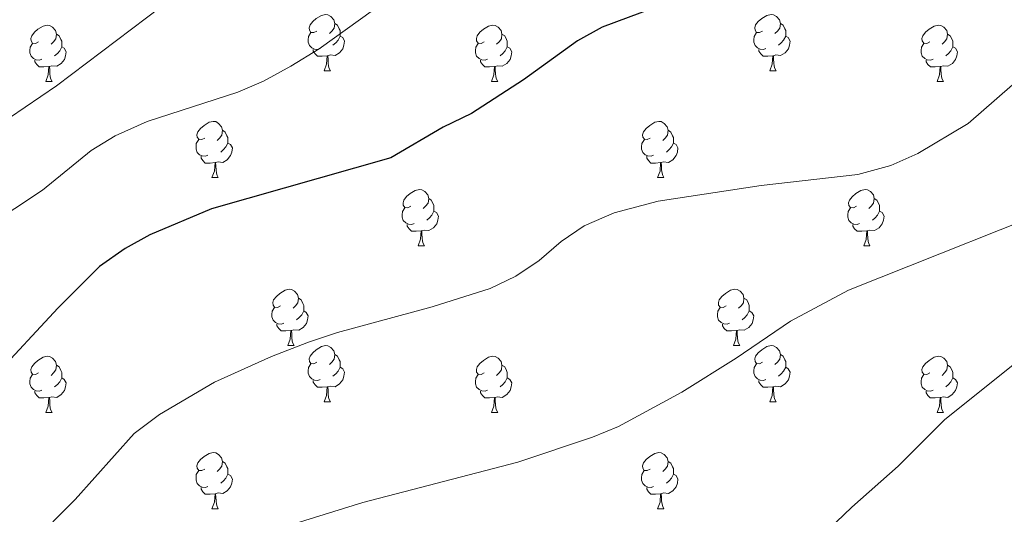
# Model space of a CAD drawing. Units: metres. Extents: x 613697 to 618201, y 4710462 to 4713506.
# Drawn here: x 615666 to 615842, y 4712321 to 4712409 of the extents above; entities that cross this region are included whole.
import ezdxf

# ---------------------------------------------------------------- set-up
doc = ezdxf.new("R2010")
doc.units = ezdxf.units.M
doc.header["$MEASUREMENT"] = 0
for name, color, linetype, lineweight in [('Level 36', 19, 'Continuous', 40), ('Level 4', 36, 'Continuous', 30), ('Level 5', 36, 'Continuous', 0)]:
    doc.layers.add(name, color=color, linetype=linetype, lineweight=lineweight)

msp = doc.modelspace()

# ---------------------------------------------------------------- linework, layer by layer
at = {"layer": 'Level 36', "color": 92, "linetype": 'Continuous', "lineweight": 0}
for points in [[(615719.3, 4712407.34), (615718.77, 4712407.08), (615718.24, 4712407.13), (615717.97, 4712407.5), (615717.92, 4712407.93), (615718.08, 4712408.45), (615718.56, 4712409.04), (615719.19, 4712409.57), (615720.09, 4712410.16), (615720.84, 4712410.32), (615721.26, 4712410.26), (615721.79, 4712409.95), (615722.32, 4712409.36), (615722.48, 4712408.72), (615722.37, 4712407.87), (615721.95, 4712407.34), (615721.53, 4712406.92)], [(615798.62, 4712407.34), (615798.09, 4712407.08), (615797.56, 4712407.13), (615797.3, 4712407.5), (615797.24, 4712407.93), (615797.4, 4712408.45), (615797.88, 4712409.04), (615798.52, 4712409.57), (615799.42, 4712410.16), (615800.16, 4712410.32), (615800.59, 4712410.26), (615801.12, 4712409.95), (615801.65, 4712409.36), (615801.81, 4712408.72), (615801.7, 4712407.87), (615801.27, 4712407.34), (615800.85, 4712406.92)], [(615669.74, 4712405.44), (615669.21, 4712405.17), (615668.68, 4712405.23), (615668.42, 4712405.6), (615668.36, 4712406.02), (615668.52, 4712406.54), (615669, 4712407.14), (615669.64, 4712407.67), (615670.54, 4712408.25), (615671.28, 4712408.41), (615671.71, 4712408.36), (615672.24, 4712408.04), (615672.77, 4712407.46), (615672.93, 4712406.82), (615672.82, 4712405.97), (615672.39, 4712405.44), (615671.97, 4712405.01)], [(615722.48, 4712408.72), (615722.96, 4712408.41), (615723.27, 4712407.77), (615723.43, 4712407.45), (615723.43, 4712406.87), (615723.43, 4712406.44), (615723.06, 4712405.75), (615722.64, 4712405.27), (615722.16, 4712404.85)], [(615749.07, 4712405.44), (615748.54, 4712405.17), (615748.01, 4712405.23), (615747.74, 4712405.6), (615747.69, 4712406.02), (615747.85, 4712406.54), (615748.33, 4712407.14), (615748.96, 4712407.67), (615749.86, 4712408.25), (615750.61, 4712408.41), (615751.03, 4712408.36), (615751.56, 4712408.04), (615752.09, 4712407.46), (615752.25, 4712406.82), (615752.14, 4712405.97), (615751.72, 4712405.44), (615751.3, 4712405.01)], [(615801.81, 4712408.72), (615802.28, 4712408.41), (615802.6, 4712407.77), (615802.76, 4712407.45), (615802.76, 4712406.87), (615802.76, 4712406.44), (615802.39, 4712405.75), (615801.97, 4712405.27), (615801.49, 4712404.85)], [(615828.4, 4712405.44), (615827.87, 4712405.17), (615827.34, 4712405.23), (615827.07, 4712405.6), (615827.02, 4712406.02), (615827.18, 4712406.54), (615827.66, 4712407.14), (615828.29, 4712407.67), (615829.19, 4712408.25), (615829.94, 4712408.41), (615830.36, 4712408.36), (615830.89, 4712408.04), (615831.42, 4712407.46), (615831.58, 4712406.82), (615831.47, 4712405.97), (615831.05, 4712405.44), (615830.63, 4712405.01)], [(615672.93, 4712406.82), (615673.4, 4712406.5), (615673.72, 4712405.86), (615673.88, 4712405.54), (615673.88, 4712404.96), (615673.88, 4712404.54), (615673.51, 4712403.85), (615673.09, 4712403.37), (615672.61, 4712402.95)], [(615719.88, 4712404.26), (615719.46, 4712404.1), (615718.87, 4712404.16), (615718.4, 4712404.37), (615717.97, 4712404.8), (615717.76, 4712405.38), (615717.76, 4712405.8), (615717.81, 4712406.39), (615718.24, 4712407.08)], [(615723.43, 4712406.44), (615723.89, 4712406.19), (615724.23, 4712405.58), (615724.12, 4712404.85), (615723.91, 4712404.21), (615723.33, 4712403.47), (615722.53, 4712402.99), (615721.68, 4712403.1), (615721.25, 4712402.97)], [(615752.25, 4712406.82), (615752.73, 4712406.5), (615753.04, 4712405.86), (615753.2, 4712405.54), (615753.2, 4712404.96), (615753.2, 4712404.54), (615752.83, 4712403.85), (615752.41, 4712403.37), (615751.93, 4712402.95)], [(615799.21, 4712404.26), (615798.78, 4712404.1), (615798.2, 4712404.16), (615797.72, 4712404.37), (615797.3, 4712404.8), (615797.08, 4712405.38), (615797.08, 4712405.8), (615797.14, 4712406.39), (615797.56, 4712407.08)], [(615802.76, 4712406.44), (615803.21, 4712406.19), (615803.56, 4712405.58), (615803.45, 4712404.85), (615803.24, 4712404.21), (615802.65, 4712403.47), (615801.86, 4712402.99), (615801.01, 4712403.1), (615800.58, 4712402.97)], [(615831.58, 4712406.82), (615832.06, 4712406.5), (615832.37, 4712405.86), (615832.53, 4712405.54), (615832.53, 4712404.96), (615832.53, 4712404.54), (615832.16, 4712403.85), (615831.74, 4712403.37), (615831.26, 4712402.95)], [(615670.33, 4712402.36), (615669.9, 4712402.2), (615669.32, 4712402.26), (615668.84, 4712402.47), (615668.42, 4712402.89), (615668.2, 4712403.48), (615668.2, 4712403.9), (615668.26, 4712404.48), (615668.68, 4712405.17)], [(615673.88, 4712404.54), (615674.33, 4712404.29), (615674.68, 4712403.67), (615674.57, 4712402.95), (615674.36, 4712402.31), (615673.77, 4712401.57), (615672.98, 4712401.09), (615672.13, 4712401.19), (615671.7, 4712401.06)], [(615749.65, 4712402.36), (615749.23, 4712402.2), (615748.64, 4712402.26), (615748.17, 4712402.47), (615747.74, 4712402.89), (615747.53, 4712403.48), (615747.53, 4712403.9), (615747.58, 4712404.48), (615748.01, 4712405.17)], [(615753.2, 4712404.54), (615753.66, 4712404.29), (615754, 4712403.67), (615753.89, 4712402.95), (615753.68, 4712402.31), (615753.1, 4712401.57), (615752.3, 4712401.09), (615751.45, 4712401.19), (615751.02, 4712401.06)], [(615828.98, 4712402.36), (615828.56, 4712402.2), (615827.97, 4712402.26), (615827.5, 4712402.47), (615827.07, 4712402.89), (615826.86, 4712403.48), (615826.86, 4712403.9), (615826.91, 4712404.48), (615827.34, 4712405.17)], [(615832.53, 4712404.54), (615832.99, 4712404.29), (615833.33, 4712403.67), (615833.22, 4712402.95), (615833.01, 4712402.31), (615832.43, 4712401.57), (615831.63, 4712401.09), (615830.78, 4712401.19), (615830.35, 4712401.06)], [(615721.14, 4712402.97), (615720.25, 4712402.88), (615719.41, 4712402.88), (615718.98, 4712403.31), (615718.66, 4712403.79), (615718.66, 4712404.1)], [(615720.6, 4712400.28), (615721.03, 4712401.44), (615721.14, 4712402.97), (615721.25, 4712402.97), (615721.29, 4712402.38), (615721.32, 4712401.7), (615721.39, 4712401.08), (615721.51, 4712400.68), (615721.72, 4712400.28)], [(615800.47, 4712402.97), (615799.58, 4712402.88), (615798.73, 4712402.88), (615798.31, 4712403.31), (615797.99, 4712403.79), (615797.99, 4712404.1)], [(615799.92, 4712400.28), (615800.36, 4712401.44), (615800.47, 4712402.97), (615800.58, 4712402.97), (615800.61, 4712402.38), (615800.65, 4712401.7), (615800.72, 4712401.08), (615800.83, 4712400.68), (615801.05, 4712400.28)], [(615671.59, 4712401.06), (615670.7, 4712400.98), (615669.85, 4712400.98), (615669.43, 4712401.41), (615669.11, 4712401.88), (615669.11, 4712402.2)], [(615671.04, 4712398.38), (615671.48, 4712399.54), (615671.59, 4712401.06), (615671.7, 4712401.06), (615671.73, 4712400.48), (615671.77, 4712399.79), (615671.84, 4712399.18), (615671.95, 4712398.78), (615672.17, 4712398.38)], [(615750.91, 4712401.06), (615750.02, 4712400.98), (615749.18, 4712400.98), (615748.75, 4712401.41), (615748.43, 4712401.88), (615748.43, 4712402.2)], [(615750.37, 4712398.38), (615750.8, 4712399.54), (615750.91, 4712401.06), (615751.02, 4712401.06), (615751.06, 4712400.48), (615751.09, 4712399.79), (615751.16, 4712399.18), (615751.28, 4712398.78), (615751.49, 4712398.38)], [(615830.24, 4712401.06), (615829.35, 4712400.98), (615828.51, 4712400.98), (615828.08, 4712401.41), (615827.76, 4712401.88), (615827.76, 4712402.2)], [(615829.7, 4712398.38), (615830.13, 4712399.54), (615830.24, 4712401.06), (615830.35, 4712401.06), (615830.39, 4712400.48), (615830.42, 4712399.79), (615830.49, 4712399.18), (615830.61, 4712398.78), (615830.82, 4712398.38)], [(615720.6, 4712400.28), (615721.72, 4712400.28)], [(615799.92, 4712400.28), (615801.05, 4712400.28)], [(615671.04, 4712398.38), (615672.17, 4712398.38)], [(615750.37, 4712398.38), (615751.49, 4712398.38)], [(615829.7, 4712398.38), (615830.82, 4712398.38)], [(615699.32, 4712388.3), (615698.79, 4712388.03), (615698.26, 4712388.09), (615697.99, 4712388.46), (615697.94, 4712388.88), (615698.1, 4712389.4), (615698.58, 4712390), (615699.21, 4712390.53), (615700.11, 4712391.11), (615700.86, 4712391.27), (615701.28, 4712391.22), (615701.81, 4712390.9), (615702.34, 4712390.32), (615702.5, 4712389.68), (615702.39, 4712388.83), (615701.97, 4712388.3), (615701.55, 4712387.87)], [(615778.65, 4712388.3), (615778.12, 4712388.03), (615777.59, 4712388.09), (615777.32, 4712388.46), (615777.27, 4712388.88), (615777.43, 4712389.4), (615777.91, 4712390), (615778.54, 4712390.53), (615779.44, 4712391.11), (615780.19, 4712391.27), (615780.61, 4712391.22), (615781.14, 4712390.9), (615781.67, 4712390.32), (615781.83, 4712389.68), (615781.72, 4712388.83), (615781.3, 4712388.3), (615780.88, 4712387.87)], [(615702.5, 4712389.68), (615702.98, 4712389.36), (615703.29, 4712388.72), (615703.45, 4712388.4), (615703.45, 4712387.82), (615703.45, 4712387.4), (615703.08, 4712386.71), (615702.66, 4712386.23), (615702.18, 4712385.81)], [(615781.83, 4712389.68), (615782.31, 4712389.36), (615782.62, 4712388.72), (615782.78, 4712388.4), (615782.78, 4712387.82), (615782.78, 4712387.4), (615782.41, 4712386.71), (615781.99, 4712386.23), (615781.51, 4712385.81)], [(615699.9, 4712385.22), (615699.48, 4712385.06), (615698.89, 4712385.12), (615698.42, 4712385.33), (615697.99, 4712385.75), (615697.78, 4712386.34), (615697.78, 4712386.76), (615697.83, 4712387.34), (615698.26, 4712388.03)], [(615703.45, 4712387.4), (615703.91, 4712387.15), (615704.25, 4712386.53), (615704.14, 4712385.81), (615703.93, 4712385.17), (615703.35, 4712384.43), (615702.55, 4712383.95), (615701.7, 4712384.05), (615701.27, 4712383.92)], [(615779.23, 4712385.22), (615778.81, 4712385.06), (615778.22, 4712385.12), (615777.75, 4712385.33), (615777.32, 4712385.75), (615777.11, 4712386.34), (615777.11, 4712386.76), (615777.16, 4712387.34), (615777.59, 4712388.03)], [(615782.78, 4712387.4), (615783.24, 4712387.15), (615783.58, 4712386.53), (615783.47, 4712385.81), (615783.26, 4712385.17), (615782.68, 4712384.43), (615781.88, 4712383.95), (615781.03, 4712384.05), (615780.6, 4712383.92)], [(615701.16, 4712383.92), (615700.27, 4712383.84), (615699.43, 4712383.84), (615699, 4712384.27), (615698.68, 4712384.74), (615698.68, 4712385.06)], [(615780.49, 4712383.92), (615779.6, 4712383.84), (615778.76, 4712383.84), (615778.33, 4712384.27), (615778.01, 4712384.74), (615778.01, 4712385.06)], [(615700.62, 4712381.24), (615701.05, 4712382.4), (615701.16, 4712383.92), (615701.27, 4712383.92), (615701.31, 4712383.34), (615701.34, 4712382.65), (615701.41, 4712382.04), (615701.53, 4712381.64), (615701.74, 4712381.24)], [(615779.95, 4712381.24), (615780.38, 4712382.4), (615780.49, 4712383.92), (615780.6, 4712383.92), (615780.64, 4712383.34), (615780.67, 4712382.65), (615780.74, 4712382.04), (615780.86, 4712381.64), (615781.07, 4712381.24)], [(615700.62, 4712381.24), (615701.74, 4712381.24)], [(615779.95, 4712381.24), (615781.07, 4712381.24)], [(615736.01, 4712376.16), (615735.48, 4712375.89), (615734.95, 4712375.95), (615734.68, 4712376.32), (615734.63, 4712376.74), (615734.79, 4712377.26), (615735.27, 4712377.86), (615735.9, 4712378.39), (615736.8, 4712378.97), (615737.55, 4712379.13), (615737.98, 4712379.08), (615738.5, 4712378.76), (615739.04, 4712378.18), (615739.2, 4712377.54), (615739.08, 4712376.69), (615738.66, 4712376.16), (615738.24, 4712375.73)], [(615815.34, 4712376.15), (615814.81, 4712375.89), (615814.28, 4712375.95), (615814.01, 4712376.31), (615813.96, 4712376.74), (615814.12, 4712377.26), (615814.6, 4712377.85), (615815.23, 4712378.39), (615816.13, 4712378.97), (615816.88, 4712379.13), (615817.3, 4712379.07), (615817.83, 4712378.76), (615818.36, 4712378.17), (615818.52, 4712377.53), (615818.41, 4712376.69), (615817.99, 4712376.15), (615817.57, 4712375.73)], [(615739.2, 4712377.54), (615739.67, 4712377.22), (615739.98, 4712376.58), (615740.14, 4712376.26), (615740.14, 4712375.68), (615740.14, 4712375.26), (615739.78, 4712374.57), (615739.36, 4712374.09), (615738.88, 4712373.67)], [(615818.52, 4712377.53), (615819, 4712377.22), (615819.31, 4712376.58), (615819.47, 4712376.26), (615819.47, 4712375.68), (615819.47, 4712375.25), (615819.1, 4712374.57), (615818.68, 4712374.09), (615818.2, 4712373.67)], [(615736.6, 4712373.08), (615736.17, 4712372.92), (615735.58, 4712372.98), (615735.11, 4712373.19), (615734.68, 4712373.61), (615734.47, 4712374.2), (615734.47, 4712374.62), (615734.52, 4712375.2), (615734.95, 4712375.89)], [(615740.14, 4712375.26), (615740.6, 4712375.01), (615740.94, 4712374.39), (615740.84, 4712373.67), (615740.62, 4712373.03), (615740.04, 4712372.29), (615739.24, 4712371.81), (615738.4, 4712371.91), (615737.96, 4712371.78)], [(615815.92, 4712373.07), (615815.5, 4712372.91), (615814.91, 4712372.97), (615814.44, 4712373.19), (615814.01, 4712373.61), (615813.8, 4712374.19), (615813.8, 4712374.61), (615813.85, 4712375.2), (615814.28, 4712375.89)], [(615819.47, 4712375.25), (615819.93, 4712375.01), (615820.27, 4712374.39), (615820.16, 4712373.67), (615819.95, 4712373.03), (615819.37, 4712372.29), (615818.57, 4712371.81), (615817.72, 4712371.91), (615817.29, 4712371.78)], [(615737.86, 4712371.78), (615736.96, 4712371.7), (615736.12, 4712371.7), (615735.7, 4712372.13), (615735.38, 4712372.6), (615735.38, 4712372.92)], [(615817.18, 4712371.78), (615816.29, 4712371.69), (615815.45, 4712371.69), (615815.02, 4712372.13), (615814.7, 4712372.6), (615814.7, 4712372.91)], [(615737.31, 4712369.1), (615737.74, 4712370.26), (615737.86, 4712371.78), (615737.96, 4712371.78), (615738, 4712371.2), (615738.04, 4712370.51), (615738.1, 4712369.9), (615738.22, 4712369.5), (615738.44, 4712369.1)], [(615816.64, 4712369.09), (615817.07, 4712370.25), (615817.18, 4712371.78), (615817.29, 4712371.78), (615817.33, 4712371.19), (615817.36, 4712370.51), (615817.43, 4712369.89), (615817.55, 4712369.49), (615817.76, 4712369.09)], [(615737.31, 4712369.1), (615738.44, 4712369.1)], [(615816.64, 4712369.09), (615817.76, 4712369.09)], [(615712.82, 4712358.39), (615712.29, 4712358.12), (615711.76, 4712358.18), (615711.5, 4712358.55), (615711.44, 4712358.97), (615711.6, 4712359.49), (615712.08, 4712360.09), (615712.72, 4712360.62), (615713.62, 4712361.2), (615714.36, 4712361.36), (615714.79, 4712361.31), (615715.32, 4712360.99), (615715.85, 4712360.41), (615716.01, 4712359.77), (615715.9, 4712358.92), (615715.47, 4712358.39), (615715.05, 4712357.96)], [(615792.15, 4712358.39), (615791.62, 4712358.12), (615791.09, 4712358.18), (615790.82, 4712358.55), (615790.77, 4712358.97), (615790.93, 4712359.49), (615791.41, 4712360.09), (615792.04, 4712360.62), (615792.94, 4712361.2), (615793.69, 4712361.36), (615794.11, 4712361.31), (615794.64, 4712360.99), (615795.17, 4712360.41), (615795.33, 4712359.77), (615795.22, 4712358.92), (615794.8, 4712358.39), (615794.38, 4712357.96)], [(615716.01, 4712359.77), (615716.48, 4712359.45), (615716.8, 4712358.81), (615716.96, 4712358.49), (615716.96, 4712357.91), (615716.96, 4712357.49), (615716.59, 4712356.8), (615716.17, 4712356.32), (615715.69, 4712355.9)], [(615795.33, 4712359.77), (615795.81, 4712359.45), (615796.12, 4712358.81), (615796.28, 4712358.49), (615796.28, 4712357.91), (615796.28, 4712357.49), (615795.91, 4712356.8), (615795.49, 4712356.32), (615795.01, 4712355.9)], [(615713.41, 4712355.31), (615712.98, 4712355.15), (615712.4, 4712355.21), (615711.92, 4712355.42), (615711.5, 4712355.84), (615711.28, 4712356.43), (615711.28, 4712356.85), (615711.34, 4712357.43), (615711.76, 4712358.12)], [(615716.96, 4712357.49), (615717.41, 4712357.24), (615717.76, 4712356.62), (615717.65, 4712355.9), (615717.44, 4712355.26), (615716.85, 4712354.52), (615716.06, 4712354.04), (615715.21, 4712354.14), (615714.78, 4712354.01)], [(615792.73, 4712355.31), (615792.31, 4712355.15), (615791.72, 4712355.21), (615791.25, 4712355.42), (615790.82, 4712355.84), (615790.61, 4712356.43), (615790.61, 4712356.85), (615790.66, 4712357.43), (615791.09, 4712358.12)], [(615796.28, 4712357.49), (615796.74, 4712357.24), (615797.08, 4712356.62), (615796.97, 4712355.9), (615796.76, 4712355.26), (615796.18, 4712354.52), (615795.38, 4712354.04), (615794.53, 4712354.14), (615794.1, 4712354.01)], [(615714.67, 4712354.01), (615713.78, 4712353.93), (615712.93, 4712353.93), (615712.51, 4712354.36), (615712.19, 4712354.83), (615712.19, 4712355.15)], [(615793.99, 4712354.01), (615793.1, 4712353.93), (615792.26, 4712353.93), (615791.83, 4712354.36), (615791.51, 4712354.83), (615791.51, 4712355.15)], [(615714.12, 4712351.33), (615714.56, 4712352.49), (615714.67, 4712354.01), (615714.78, 4712354.01), (615714.81, 4712353.43), (615714.85, 4712352.74), (615714.92, 4712352.13), (615715.03, 4712351.73), (615715.25, 4712351.33)], [(615793.45, 4712351.33), (615793.88, 4712352.49), (615793.99, 4712354.01), (615794.1, 4712354.01), (615794.14, 4712353.43), (615794.17, 4712352.74), (615794.24, 4712352.13), (615794.36, 4712351.73), (615794.57, 4712351.33)], [(615714.12, 4712351.33), (615715.25, 4712351.33)], [(615719.3, 4712348.35), (615718.77, 4712348.09), (615718.24, 4712348.14), (615717.97, 4712348.51), (615717.92, 4712348.94), (615718.08, 4712349.46), (615718.56, 4712350.05), (615719.19, 4712350.58), (615720.09, 4712351.17), (615720.84, 4712351.33), (615721.26, 4712351.27), (615721.79, 4712350.96), (615722.32, 4712350.37), (615722.48, 4712349.73), (615722.37, 4712348.88), (615721.95, 4712348.35), (615721.53, 4712347.93)], [(615793.45, 4712351.33), (615794.57, 4712351.33)], [(615798.62, 4712348.35), (615798.09, 4712348.09), (615797.56, 4712348.14), (615797.3, 4712348.51), (615797.24, 4712348.94), (615797.4, 4712349.46), (615797.88, 4712350.05), (615798.52, 4712350.58), (615799.42, 4712351.17), (615800.16, 4712351.33), (615800.59, 4712351.27), (615801.12, 4712350.96), (615801.65, 4712350.37), (615801.81, 4712349.73), (615801.7, 4712348.88), (615801.27, 4712348.35), (615800.85, 4712347.93)], [(615669.74, 4712346.45), (615669.21, 4712346.18), (615668.68, 4712346.24), (615668.42, 4712346.61), (615668.36, 4712347.03), (615668.52, 4712347.55), (615669, 4712348.15), (615669.64, 4712348.68), (615670.54, 4712349.26), (615671.28, 4712349.42), (615671.71, 4712349.37), (615672.24, 4712349.05), (615672.77, 4712348.47), (615672.93, 4712347.83), (615672.82, 4712346.98), (615672.39, 4712346.45), (615671.97, 4712346.02)], [(615719.88, 4712345.27), (615719.46, 4712345.11), (615718.87, 4712345.17), (615718.4, 4712345.38), (615717.97, 4712345.81), (615717.76, 4712346.39), (615717.76, 4712346.81), (615717.81, 4712347.4), (615718.24, 4712348.09)], [(615722.48, 4712349.73), (615722.96, 4712349.42), (615723.27, 4712348.78), (615723.43, 4712348.46), (615723.43, 4712347.88), (615723.43, 4712347.45), (615723.06, 4712346.76), (615722.64, 4712346.28), (615722.16, 4712345.86)], [(615749.07, 4712346.45), (615748.54, 4712346.18), (615748.01, 4712346.24), (615747.74, 4712346.61), (615747.69, 4712347.03), (615747.85, 4712347.55), (615748.33, 4712348.15), (615748.96, 4712348.68), (615749.86, 4712349.26), (615750.61, 4712349.42), (615751.03, 4712349.37), (615751.56, 4712349.05), (615752.09, 4712348.47), (615752.25, 4712347.83), (615752.14, 4712346.98), (615751.72, 4712346.45), (615751.3, 4712346.02)], [(615799.21, 4712345.27), (615798.78, 4712345.11), (615798.2, 4712345.17), (615797.72, 4712345.38), (615797.3, 4712345.81), (615797.08, 4712346.39), (615797.08, 4712346.81), (615797.14, 4712347.4), (615797.56, 4712348.09)], [(615801.81, 4712349.73), (615802.28, 4712349.42), (615802.6, 4712348.78), (615802.76, 4712348.46), (615802.76, 4712347.88), (615802.76, 4712347.45), (615802.39, 4712346.76), (615801.97, 4712346.28), (615801.49, 4712345.86)], [(615828.4, 4712346.45), (615827.86, 4712346.18), (615827.34, 4712346.24), (615827.07, 4712346.61), (615827.02, 4712347.03), (615827.18, 4712347.55), (615827.66, 4712348.15), (615828.29, 4712348.68), (615829.19, 4712349.26), (615829.94, 4712349.42), (615830.36, 4712349.37), (615830.89, 4712349.05), (615831.42, 4712348.47), (615831.58, 4712347.83), (615831.47, 4712346.98), (615831.04, 4712346.45), (615830.62, 4712346.02)], [(615672.93, 4712347.83), (615673.4, 4712347.51), (615673.72, 4712346.87), (615673.88, 4712346.55), (615673.88, 4712345.97), (615673.88, 4712345.55), (615673.51, 4712344.86), (615673.09, 4712344.38), (615672.61, 4712343.96)], [(615723.43, 4712347.45), (615723.89, 4712347.2), (615724.23, 4712346.59), (615724.12, 4712345.86), (615723.91, 4712345.22), (615723.33, 4712344.48), (615722.53, 4712344), (615721.68, 4712344.11), (615721.25, 4712343.98)], [(615752.25, 4712347.83), (615752.73, 4712347.51), (615753.04, 4712346.87), (615753.2, 4712346.55), (615753.2, 4712345.97), (615753.2, 4712345.55), (615752.83, 4712344.86), (615752.41, 4712344.38), (615751.93, 4712343.96)], [(615802.76, 4712347.45), (615803.21, 4712347.2), (615803.56, 4712346.59), (615803.45, 4712345.86), (615803.24, 4712345.22), (615802.65, 4712344.48), (615801.86, 4712344), (615801.01, 4712344.11), (615800.58, 4712343.98)], [(615831.58, 4712347.83), (615832.06, 4712347.51), (615832.37, 4712346.87), (615832.53, 4712346.55), (615832.53, 4712345.97), (615832.53, 4712345.55), (615832.16, 4712344.86), (615831.74, 4712344.38), (615831.26, 4712343.96)], [(615670.33, 4712343.37), (615669.9, 4712343.21), (615669.32, 4712343.27), (615668.84, 4712343.48), (615668.42, 4712343.9), (615668.2, 4712344.49), (615668.2, 4712344.91), (615668.26, 4712345.49), (615668.68, 4712346.18)], [(615673.88, 4712345.55), (615674.33, 4712345.3), (615674.68, 4712344.68), (615674.57, 4712343.96), (615674.36, 4712343.32), (615673.77, 4712342.58), (615672.98, 4712342.1), (615672.13, 4712342.2), (615671.7, 4712342.07)], [(615721.14, 4712343.98), (615720.25, 4712343.89), (615719.41, 4712343.89), (615718.98, 4712344.32), (615718.66, 4712344.8), (615718.66, 4712345.11)], [(615749.65, 4712343.37), (615749.23, 4712343.21), (615748.64, 4712343.27), (615748.17, 4712343.48), (615747.74, 4712343.9), (615747.53, 4712344.49), (615747.53, 4712344.91), (615747.58, 4712345.49), (615748.01, 4712346.18)], [(615753.2, 4712345.55), (615753.66, 4712345.3), (615754, 4712344.68), (615753.89, 4712343.96), (615753.68, 4712343.32), (615753.1, 4712342.58), (615752.3, 4712342.1), (615751.45, 4712342.2), (615751.02, 4712342.07)], [(615800.47, 4712343.98), (615799.58, 4712343.89), (615798.73, 4712343.89), (615798.31, 4712344.32), (615797.99, 4712344.8), (615797.99, 4712345.11)], [(615828.98, 4712343.37), (615828.56, 4712343.21), (615827.97, 4712343.27), (615827.5, 4712343.48), (615827.07, 4712343.9), (615826.86, 4712344.49), (615826.86, 4712344.91), (615826.91, 4712345.49), (615827.34, 4712346.18)], [(615832.53, 4712345.55), (615832.98, 4712345.3), (615833.33, 4712344.68), (615833.22, 4712343.96), (615833.01, 4712343.32), (615832.42, 4712342.58), (615831.63, 4712342.1), (615830.78, 4712342.2), (615830.35, 4712342.07)], [(615671.59, 4712342.07), (615670.7, 4712341.99), (615669.85, 4712341.99), (615669.43, 4712342.42), (615669.11, 4712342.89), (615669.11, 4712343.21)], [(615720.6, 4712341.29), (615721.03, 4712342.45), (615721.14, 4712343.98), (615721.25, 4712343.98), (615721.29, 4712343.39), (615721.32, 4712342.71), (615721.39, 4712342.09), (615721.51, 4712341.69), (615721.72, 4712341.29)], [(615750.91, 4712342.07), (615750.02, 4712341.99), (615749.18, 4712341.99), (615748.75, 4712342.42), (615748.43, 4712342.89), (615748.43, 4712343.21)], [(615799.92, 4712341.29), (615800.36, 4712342.45), (615800.47, 4712343.98), (615800.58, 4712343.98), (615800.61, 4712343.39), (615800.65, 4712342.71), (615800.72, 4712342.09), (615800.83, 4712341.69), (615801.05, 4712341.29)], [(615830.24, 4712342.07), (615829.35, 4712341.99), (615828.5, 4712341.99), (615828.08, 4712342.42), (615827.76, 4712342.89), (615827.76, 4712343.21)], [(615671.04, 4712339.39), (615671.48, 4712340.55), (615671.59, 4712342.07), (615671.7, 4712342.07), (615671.73, 4712341.49), (615671.77, 4712340.8), (615671.84, 4712340.19), (615671.95, 4712339.79), (615672.17, 4712339.39)], [(615720.6, 4712341.29), (615721.72, 4712341.29)], [(615750.37, 4712339.39), (615750.8, 4712340.55), (615750.91, 4712342.07), (615751.02, 4712342.07), (615751.06, 4712341.49), (615751.09, 4712340.8), (615751.16, 4712340.19), (615751.28, 4712339.79), (615751.49, 4712339.39)], [(615799.92, 4712341.29), (615801.05, 4712341.29)], [(615829.7, 4712339.39), (615830.13, 4712340.55), (615830.24, 4712342.07), (615830.35, 4712342.07), (615830.38, 4712341.49), (615830.42, 4712340.8), (615830.49, 4712340.19), (615830.6, 4712339.79), (615830.82, 4712339.39)], [(615671.04, 4712339.39), (615672.17, 4712339.39)], [(615750.37, 4712339.39), (615751.49, 4712339.39)], [(615829.7, 4712339.39), (615830.82, 4712339.39)], [(615699.32, 4712329.3), (615698.79, 4712329.04), (615698.26, 4712329.09), (615697.99, 4712329.46), (615697.94, 4712329.89), (615698.1, 4712330.41), (615698.58, 4712331), (615699.21, 4712331.53), (615700.11, 4712332.12), (615700.86, 4712332.28), (615701.28, 4712332.22), (615701.81, 4712331.91), (615702.34, 4712331.32), (615702.5, 4712330.68), (615702.39, 4712329.83), (615701.97, 4712329.3), (615701.55, 4712328.88)], [(615778.64, 4712329.3), (615778.12, 4712329.04), (615777.58, 4712329.09), (615777.32, 4712329.46), (615777.26, 4712329.89), (615777.42, 4712330.41), (615777.9, 4712331), (615778.54, 4712331.53), (615779.44, 4712332.12), (615780.18, 4712332.28), (615780.61, 4712332.22), (615781.14, 4712331.91), (615781.67, 4712331.32), (615781.83, 4712330.68), (615781.72, 4712329.83), (615781.3, 4712329.3), (615780.88, 4712328.88)], [(615702.5, 4712330.68), (615702.98, 4712330.37), (615703.29, 4712329.73), (615703.45, 4712329.41), (615703.45, 4712328.83), (615703.45, 4712328.4), (615703.08, 4712327.71), (615702.66, 4712327.23), (615702.18, 4712326.81)], [(615781.83, 4712330.68), (615782.3, 4712330.37), (615782.62, 4712329.73), (615782.78, 4712329.41), (615782.78, 4712328.83), (615782.78, 4712328.4), (615782.41, 4712327.71), (615781.99, 4712327.23), (615781.51, 4712326.81)], [(615699.9, 4712326.22), (615699.48, 4712326.06), (615698.89, 4712326.12), (615698.42, 4712326.33), (615697.99, 4712326.76), (615697.78, 4712327.34), (615697.78, 4712327.76), (615697.83, 4712328.35), (615698.26, 4712329.04)], [(615779.23, 4712326.22), (615778.8, 4712326.06), (615778.22, 4712326.12), (615777.74, 4712326.33), (615777.32, 4712326.76), (615777.1, 4712327.34), (615777.1, 4712327.76), (615777.16, 4712328.35), (615777.58, 4712329.04)], [(615703.45, 4712328.4), (615703.91, 4712328.15), (615704.25, 4712327.54), (615704.14, 4712326.81), (615703.93, 4712326.17), (615703.35, 4712325.43), (615702.55, 4712324.95), (615701.7, 4712325.06), (615701.27, 4712324.93)], [(615782.78, 4712328.4), (615783.24, 4712328.15), (615783.58, 4712327.54), (615783.47, 4712326.81), (615783.26, 4712326.17), (615782.68, 4712325.43), (615781.88, 4712324.95), (615781.03, 4712325.06), (615780.6, 4712324.93)], [(615701.16, 4712324.93), (615700.27, 4712324.84), (615699.43, 4712324.84), (615699, 4712325.27), (615698.68, 4712325.75), (615698.68, 4712326.06)], [(615780.49, 4712324.93), (615779.6, 4712324.84), (615778.76, 4712324.84), (615778.33, 4712325.27), (615778.01, 4712325.75), (615778.01, 4712326.06)], [(615700.62, 4712322.24), (615701.05, 4712323.4), (615701.16, 4712324.93), (615701.27, 4712324.93), (615701.31, 4712324.34), (615701.34, 4712323.66), (615701.41, 4712323.04), (615701.53, 4712322.64), (615701.74, 4712322.24)], [(615779.94, 4712322.24), (615780.38, 4712323.4), (615780.49, 4712324.93), (615780.6, 4712324.93), (615780.64, 4712324.34), (615780.67, 4712323.66), (615780.74, 4712323.04), (615780.86, 4712322.64), (615781.07, 4712322.24)], [(615700.62, 4712322.24), (615701.74, 4712322.24)], [(615779.94, 4712322.24), (615781.07, 4712322.24)]]:
    msp.add_lwpolyline(points, dxfattribs=at)
at = {"layer": 'Level 4', "color": 36, "linetype": 'Continuous', "lineweight": 30}
msp.add_polyline3d([(615842.3, 4712437.79, 725), (615832.63, 4712431.6, 725), (615811.53, 4712421.51, 725), (615801.29, 4712418, 725), (615781.44, 4712412.28, 725), (615770.08, 4712408.05, 725), (615765.72, 4712405.62, 725), (615756.07, 4712398.69, 725), (615746.82, 4712392.7, 725), (615741.76, 4712390.23, 725), (615732.48, 4712384.78, 725), (615700.51, 4712375.7, 725), (615689.54, 4712371.04, 725), (615685.15, 4712368.63, 725), (615680.61, 4712365.41, 725), (615673.16, 4712357.96, 725), (615661.64, 4712345.63, 725)], dxfattribs=at)
at = {"layer": 'Level 5', "color": 36, "linetype": 'Continuous', "lineweight": 0}
for points in [[(615845.62, 4712497.08, 715), (615841.11, 4712494.92, 715), (615835.86, 4712491.53, 715), (615831.43, 4712488.11, 715), (615822.74, 4712480.56, 715), (615818.94, 4712476.04, 715), (615812.15, 4712466.63, 715), (615805.46, 4712459.77, 715), (615800.52, 4712455.96, 715), (615795.98, 4712453.86, 715), (615790.87, 4712452.05, 715), (615771.47, 4712446.13, 715), (615757.28, 4712441.28, 715), (615737.72, 4712433.93, 715), (615716.68, 4712425.54, 715), (615696.79, 4712414.92, 715), (615691.63, 4712411.74, 715), (615672.97, 4712397.59, 715), (615650.59, 4712382.41, 715)], [(615848.8, 4712468.6, 720), (615839.47, 4712461.64, 720), (615836.08, 4712457.96, 720), (615831.6, 4712453.96, 720), (615822.17, 4712447.09, 720), (615817.56, 4712444.39, 720), (615807.65, 4712439.94, 720), (615796.53, 4712435.7, 720), (615748.98, 4712421.4, 720), (615739.13, 4712417.83, 720), (615734.02, 4712414.54, 720), (615719.73, 4712404.17, 720), (615714.64, 4712401.12, 720), (615709.81, 4712398.46, 720), (615705.23, 4712396.45, 720), (615689.1, 4712391.23, 720), (615683.37, 4712388.67, 720), (615679.11, 4712386.06, 720), (615670.45, 4712379, 720), (615660.54, 4712372.48, 720)], [(615710.27, 4712318.03, 735), (615727.49, 4712323.37, 735), (615755.06, 4712330.55, 735), (615768.38, 4712335, 735), (615772.99, 4712336.92, 735), (615784.28, 4712343.02, 735), (615793.91, 4712349.07, 735), (615803.6, 4712355.65, 735), (615813.91, 4712361.21, 735), (615857.2, 4712378.42, 735), (615861.56, 4712380.86, 735), (615874.96, 4712391.1, 735), (615879.1, 4712393.89, 735), (615894.9, 4712403.68, 735), (615905.88, 4712409.29, 735), (615916.22, 4712413.81, 735), (615923.31, 4712416.15, 735), (615951.51, 4712423.1, 735), (615957.8, 4712423.93, 735), (615963.11, 4712424.05, 735), (615969.18, 4712423.8, 735), (615974.65, 4712423.1, 735), (615986.58, 4712420.49, 735)], [(615672.29, 4712319.91, 730), (615676.24, 4712323.9, 730), (615686.76, 4712335.63, 730), (615691.29, 4712339.06, 730), (615701.07, 4712344.8, 730), (615711.24, 4712349.39, 730), (615717.82, 4712351.95, 730), (615722.97, 4712353.64, 730), (615739.84, 4712358.2, 730), (615750.14, 4712361.51, 730), (615754.71, 4712363.7, 730), (615758.87, 4712366.47, 730), (615762.76, 4712369.86, 730), (615766.9, 4712372.66, 730), (615772.23, 4712374.98, 730), (615780.04, 4712377.03, 730), (615798.38, 4712379.87, 730), (615815.57, 4712381.79, 730), (615821.47, 4712383.43, 730), (615826.29, 4712385.57, 730), (615835.22, 4712390.89, 730), (615852.89, 4712406.27, 730)], [(615806.14, 4712314.54, 740), (615814.52, 4712322.53, 740), (615822.77, 4712329.82, 740), (615831.09, 4712338.17, 740), (615844.97, 4712349.27, 740), (615854.39, 4712355.43, 740), (615864.56, 4712360.31, 740), (615876.37, 4712366.8, 740), (615894.32, 4712378.07, 740), (615901.09, 4712381.62, 740), (615905.81, 4712383.66, 740), (615923.62, 4712390.06, 740), (615929.86, 4712391.87, 740), (615935.64, 4712393.1, 740), (615947.49, 4712394.73, 740), (615954.07, 4712395.26, 740), (615970.05, 4712395.75, 740), (615980.76, 4712395.37, 740), (615987.78, 4712394.56, 740)]]:
    msp.add_polyline3d(points, dxfattribs=at)

doc.saveas('drawing.dxf')
